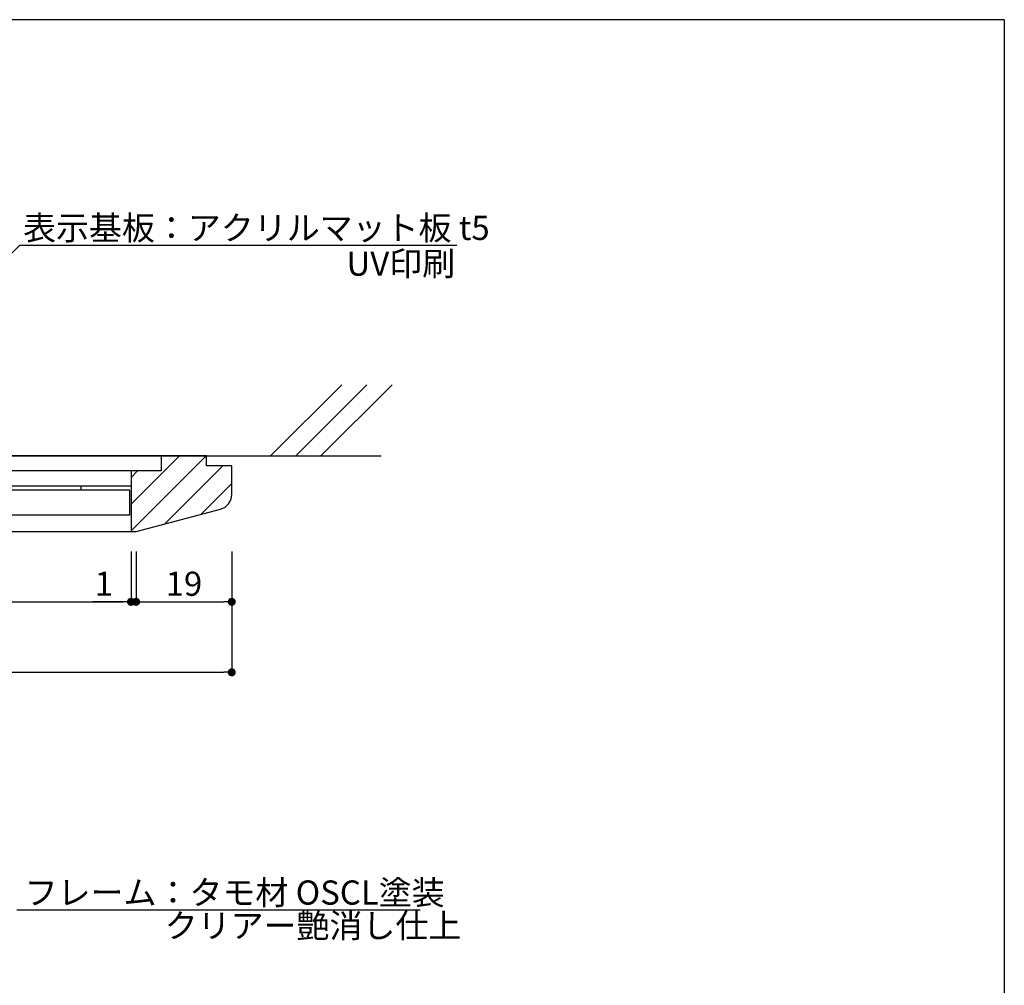
# Model space of a CAD drawing. Extents: x 0 to 280, y 0 to 192.
# Drawn here: x 182 to 280, y 96 to 192 of the extents above; entities that cross this region are included whole.
import ezdxf

# ---------------------------------------------------------------- set-up
doc = ezdxf.new("R2010")
doc.units = 0
doc.header["$MEASUREMENT"] = 0
for name, color, linetype in [('壁', 6, 'Continuous'), ('本体1', 7, 'Continuous'), ('本体２', 11, 'Continuous'), ('枠横ライン', 9, 'Continuous'), ('注釈', 2, 'Continuous')]:
    doc.layers.add(name, color=color, linetype=linetype)
doc.styles.get("Standard").update_dxf_attribs({"font": 'txt.shx', "bigfont": 'extfont.shx'})

# ---------------------------------------------------------------- blocks, each defined once
blk = doc.blocks.new('_DOT')
at = {"color": 0, "linetype": 'ByBlock'}
blk.add_line((-0.5, 0), (-1, 0), dxfattribs=at)
at = {"color": 0, "linetype": 'ByBlock', "const_width": 0.5}
blk.add_lwpolyline([(-0.25, 0, 1), (0.25, 0, 1)], format="xyb", close=True, dxfattribs=at)

msp = doc.modelspace()

# ---------------------------------------------------------------- linework, layer by layer
at = {"layer": '壁', "linetype": 'Continuous'}
for p, q in [((207.335, 148.495), (214.406, 155.566)), ((209.835, 148.495), (216.906, 155.566)), ((212.335, 148.495), (219.406, 155.566))]:
    msp.add_line(p, q, dxfattribs=at)
at = {"layer": '壁', "linetype": 'ByBlock'}
msp.add_line((28.659, 148.495), (218.335, 148.495), dxfattribs=at)
at = {"layer": '本体1', "linetype": 'Continuous'}
for p, q in [((196.482, 148.495), (65.482, 148.495)), ((200.982, 148.495), (196.482, 148.495)), ((196.482, 148.495), (196.482, 146.995)), ((200.982, 147.495), (200.982, 148.495)), ((193.482, 146.995), (68.482, 146.995)), ((193.482, 146.995), (193.482, 140.995)), ((196.482, 146.995), (193.482, 146.995)), ((203.482, 147.495), (200.982, 147.495)), ((203.482, 144.651), (203.482, 147.495)), ((193.482, 145.495), (68.482, 145.495)), ((193.338, 145.095), (68.626, 145.095)), ((188.482, 145.495), (188.482, 145.095)), ((193.982, 140.995), (202.364, 143.2)), ((193.338, 142.595), (68.626, 142.595)), ((193.482, 140.995), (193.982, 140.995)), ((193.482, 140.995), (193.982, 140.995))]:
    msp.add_line(p, q, dxfattribs=at)
at = {"layer": '本体1', "color": 2, "linetype": 'Continuous'}
for p, q in [((193.482, 138.995), (193.482, 133.995)), ((193.482, 138.995), (193.482, 133.995)), ((193.982, 138.995), (193.982, 133.995)), ((193.982, 138.995), (193.982, 133.995)), ((203.482, 138.995), (203.482, 126.995)), ((203.482, 138.995), (203.482, 133.995)), ((69.282, 133.995), (192.682, 133.995)), ((192.682, 133.995), (189.698, 133.995)), ((194.782, 133.995), (202.682, 133.995)), ((194.782, 133.995), (195.582, 133.995)), ((59.282, 126.995), (202.682, 126.995))]:
    msp.add_line(p, q, dxfattribs=at)
at = {"layer": '本体1', "linetype": 'Continuous'}
msp.add_arc((201.982, 144.651), 1.5, 284.74356, 360, dxfattribs=at)
at = {"layer": '本体２', "linetype": 'Continuous'}
for p, q in [((193.482, 143.693), (198.284, 148.495)), ((193.482, 141.041), (200.936, 148.495)), ((193.482, 146.344), (194.132, 146.995)), ((196.839, 141.747), (202.587, 147.495)), ((200.438, 142.694), (203.482, 145.738)), ((193.338, 145.095), (193.338, 142.595)), ((68.482, 140.995), (193.482, 140.995))]:
    msp.add_line(p, q, dxfattribs=at)
at = {"layer": '枠横ライン'}
for q in [(0, 191.817), (280.224, 0)]:
    msp.add_line((280.224, 191.817), q, dxfattribs=at)
at = {"layer": '注釈', "color": 2}
msp.add_line((182.448, 169.423), (157.664, 144.761), dxfattribs=at)
at = {"layer": '注釈', "color": 2, "linetype": 'Continuous'}
msp.add_line((182.448, 169.423), (225.858, 169.423), dxfattribs=at)
at = {"layer": '注釈'}
msp.add_line((182.152, 103.419), (222.198, 103.419), dxfattribs=at)

# ---------------------------------------------------------------- block references
at = {"layer": '本体1', "color": 2, "linetype": 'Continuous', "xscale": 0.8, "yscale": 0.8, "zscale": 0.8}
for p in [(193.482, 133.995), (193.482, 133.995), (203.482, 133.995), (203.482, 126.995)]:
    msp.add_blockref('_DOT', p, dxfattribs=at)
at = {"layer": '本体1', "color": 2, "linetype": 'Continuous', "xscale": 0.8, "yscale": 0.8, "zscale": 0.8, "rotation": 180}
msp.add_blockref('_DOT', (193.982, 133.995), dxfattribs=at)
msp.add_blockref('_DOT', (193.982, 133.995), dxfattribs=at)

# ---------------------------------------------------------------- texts
at = {"layer": '本体1', "color": 2, "linetype": 'Continuous', "char_height": 2.4, "attachment_point": 5}
for s, insert in [('\\A1;1', (190.79, 135.795)), ('\\A1;19', (198.732, 135.795))]:
    msp.add_mtext(s, dxfattribs=dict(at, insert=insert))
at = {"layer": '注釈', "color": 2, "linetype": 'Continuous'}
for s, p in [('表示基板：アクリルマット板 t5', (182.753, 169.942)), ('UV印刷', (214.883, 166.39))]:
    msp.add_text(s, height=2.4, dxfattribs=at).set_placement(p)
at = {"layer": '注釈'}
for s, p in [('フレーム：タモ材 OSCL塗装', (182.911, 103.923)), ('クリアー艶消し仕上', (196.821, 100.63))]:
    msp.add_text(s, height=2.4, dxfattribs=at).set_placement(p)

doc.saveas('drawing.dxf')
